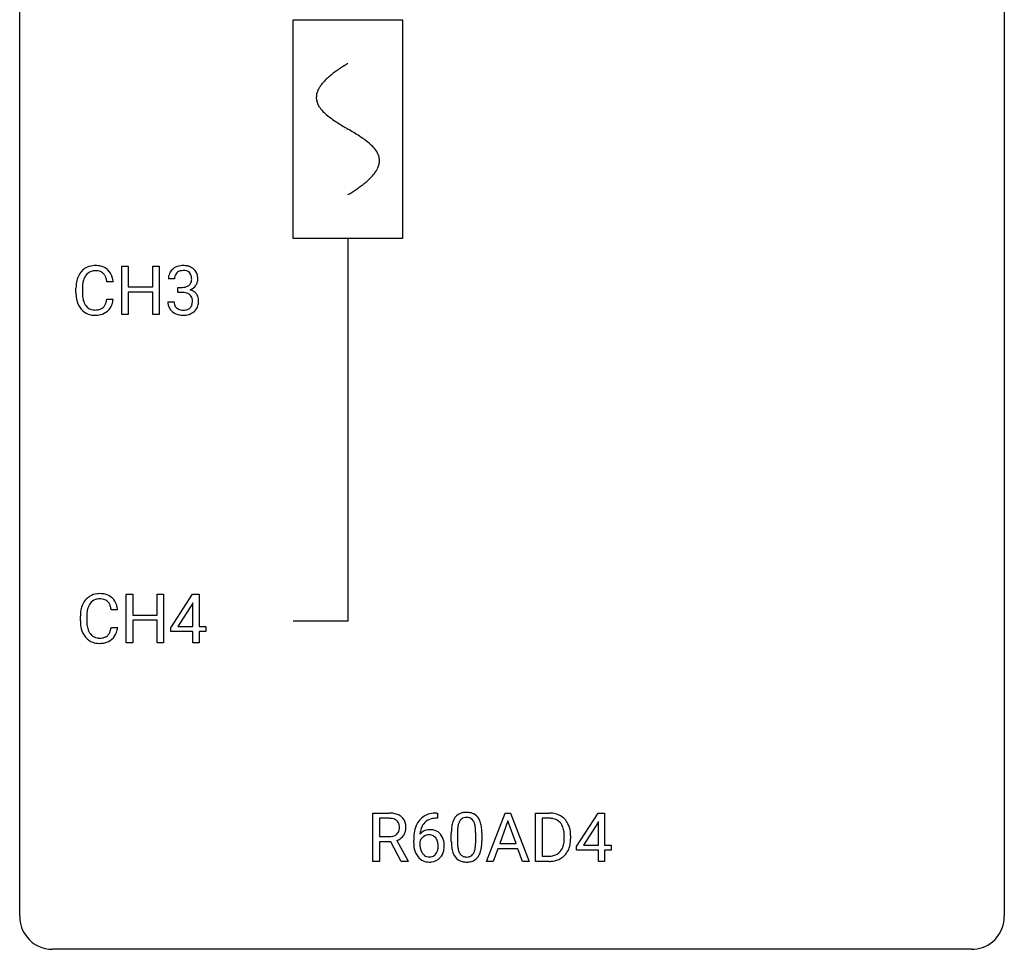
# Model space of a CAD drawing. Extents: x 2.8 to 26.6, y -2.8 to 44.8.
# Drawn here: x 2.8 to 26.6, y -2.8 to 19.7 of the extents above; entities that cross this region are included whole.
import ezdxf

# ---------------------------------------------------------------- set-up
doc = ezdxf.new("R2010")
doc.units = 0
for name, color, linetype in [('DEFAULT_255_1_234', 255, 'CONTINUOUS'), ('DEFAULT_255_2_778', 255, 'CONTINUOUS'), ('DEFAULT_255_2_778_1', 255, 'CONTINUOUS')]:
    doc.layers.add(name, color=color, linetype=linetype)

msp = doc.modelspace()

# ---------------------------------------------------------------- linework, layer by layer
at = {"layer": 'DEFAULT_255_1_234'}
for p, q in [((5.251, 12.578), (5.251, 13.747)), ((5.251, 13.747), (5.405, 13.747)), ((5.405, 13.747), (5.405, 13.245)), ((5.995, 13.245), (5.995, 13.747)), ((5.995, 13.747), (6.15, 13.747)), ((6.15, 13.747), (6.15, 12.578)), ((5.041, 13.371), (4.886, 13.371)), ((6.522, 13.441), (6.374, 13.441)), ((4.14, 13.108), (4.14, 13.22)), ((4.295, 13.216), (4.295, 13.103)), ((5.405, 13.245), (5.995, 13.245)), ((5.995, 13.118), (5.405, 13.118)), ((5.405, 13.118), (5.405, 12.578)), ((5.995, 12.578), (5.995, 13.118)), ((6.601, 13.114), (6.601, 13.235)), ((6.601, 13.235), (6.713, 13.235)), ((6.713, 13.114), (6.601, 13.114)), ((4.886, 12.949), (5.041, 12.949)), ((6.363, 12.886), (6.513, 12.886)), ((5.405, 12.578), (5.251, 12.578)), ((6.15, 12.578), (5.995, 12.578)), ((5.357, 4.64), (5.357, 5.81)), ((5.357, 5.81), (5.511, 5.81)), ((5.511, 5.81), (5.511, 5.307)), ((6.101, 5.307), (6.101, 5.81)), ((6.101, 5.81), (6.256, 5.81)), ((6.256, 5.81), (6.256, 4.64)), ((6.436, 4.999), (6.96, 5.81)), ((6.96, 5.81), (7.118, 5.81)), ((7.118, 5.81), (7.118, 5.033)), ((6.951, 5.574), (6.605, 5.033)), ((6.969, 5.607), (6.951, 5.574)), ((6.969, 5.033), (6.969, 5.607)), ((4.246, 5.17), (4.246, 5.283)), ((4.401, 5.279), (4.401, 5.166)), ((5.146, 5.434), (4.991, 5.434)), ((5.511, 5.307), (6.101, 5.307)), ((4.991, 5.011), (5.146, 5.011)), ((6.101, 5.181), (5.511, 5.181)), ((5.511, 5.181), (5.511, 4.64)), ((6.101, 4.64), (6.101, 5.181)), ((6.605, 5.033), (6.969, 5.033)), ((7.118, 5.033), (7.28, 5.033)), ((7.28, 5.033), (7.28, 4.912)), ((6.436, 4.912), (6.436, 4.999)), ((6.969, 4.912), (6.436, 4.912)), ((6.969, 4.64), (6.969, 4.912)), ((7.28, 4.912), (7.118, 4.912)), ((7.118, 4.912), (7.118, 4.64)), ((5.511, 4.64), (5.357, 4.64)), ((6.256, 4.64), (6.101, 4.64)), ((7.118, 4.64), (6.969, 4.64)), ((11.323, -0.651), (11.323, 0.518)), ((11.323, 0.518), (11.71, 0.518)), ((12.855, 0.519), (12.881, 0.519)), ((12.881, 0.519), (12.881, 0.393)), ((14.071, -0.651), (14.517, 0.518)), ((14.517, 0.518), (14.652, 0.518)), ((14.652, 0.518), (15.1, -0.651)), ((15.257, -0.651), (15.257, 0.518)), ((15.257, 0.518), (15.587, 0.518)), ((16.243, -0.292), (16.766, 0.518)), ((16.766, 0.518), (16.925, 0.518)), ((16.925, 0.518), (16.925, -0.259)), ((11.478, 0.391), (11.478, -0.052)), ((11.714, 0.391), (11.478, 0.391)), ((12.881, 0.393), (12.854, 0.393)), ((14.585, 0.328), (14.387, -0.219)), ((14.784, -0.219), (14.585, 0.328)), ((15.591, 0.391), (15.411, 0.391)), ((15.411, 0.391), (15.411, -0.525)), ((16.758, 0.283), (16.411, -0.259)), ((16.775, 0.315), (16.758, 0.283)), ((16.775, -0.259), (16.775, 0.315)), ((13.217, -0.173), (13.217, 0.026)), ((13.366, 0.062), (13.366, -0.176)), ((13.807, -0.193), (13.807, 0.051)), ((13.955, 0.04), (13.955, -0.153)), ((11.478, -0.052), (11.715, -0.052)), ((11.753, -0.178), (11.478, -0.178)), ((11.478, -0.178), (11.478, -0.651)), ((12.007, -0.651), (11.753, -0.178)), ((11.898, -0.145), (12.172, -0.642)), ((12.307, -0.206), (12.307, -0.149)), ((12.457, -0.169), (12.457, -0.223)), ((14.387, -0.219), (14.784, -0.219)), ((15.95, -0.099), (15.95, -0.03)), ((16.103, -0.027), (16.103, -0.102)), ((14.34, -0.346), (14.23, -0.651)), ((14.83, -0.346), (14.34, -0.346)), ((14.942, -0.651), (14.83, -0.346)), ((16.243, -0.38), (16.243, -0.292)), ((16.775, -0.38), (16.243, -0.38)), ((16.411, -0.259), (16.775, -0.259)), ((16.775, -0.651), (16.775, -0.38)), ((16.925, -0.259), (17.087, -0.259)), ((17.087, -0.38), (16.925, -0.38)), ((16.925, -0.38), (16.925, -0.651)), ((17.087, -0.259), (17.087, -0.38)), ((11.478, -0.651), (11.323, -0.651)), ((12.172, -0.651), (12.007, -0.651)), ((12.172, -0.642), (12.172, -0.651)), ((14.23, -0.651), (14.071, -0.651)), ((15.1, -0.651), (14.942, -0.651)), ((15.581, -0.651), (15.257, -0.651)), ((15.411, -0.525), (15.574, -0.525)), ((16.925, -0.651), (16.775, -0.651))]:
    msp.add_line(p, q, dxfattribs=at)
for centre, radius, start, end in [((4.62, 13.313), 0.464, 136.7831, 155.2473), ((4.581, 13.346), 0.413, 121.7633, 136.4281), ((4.594, 13.321), 0.441, 95.646, 121.5491), ((4.593, 13.367), 0.267, 109.2998, 143.3038), ((4.607, 13.316), 0.32, 89.3452, 108.5745), ((4.61, 13.21), 0.553, 89.9242, 96.1378), ((4.615, 13.222), 0.541, 76.6779, 90.4563), ((4.611, 13.198), 0.438, 87.3815, 90.0241), ((4.618, 13.304), 0.332, 74.7009, 87.8124), ((4.649, 13.411), 0.221, 47.4372, 75.0698), ((4.655, 13.381), 0.378, 47.4858, 76.9287), ((4.644, 13.412), 0.224, 27.8167, 46.4008), ((4.64, 13.371), 0.395, 16.5424, 46.8933), ((6.684, 13.445), 0.31, 155.3484, 180.7485), ((6.679, 13.442), 0.307, 131.5745, 154.4798), ((6.711, 13.41), 0.352, 96.9875, 131.9691), ((6.707, 13.454), 0.183, 133.8349, 173.5344), ((6.711, 13.448), 0.191, 103.2932, 133.5619), ((6.731, 13.368), 0.273, 89.5325, 103.5319), ((6.732, 13.285), 0.478, 89.8596, 97.7825), ((6.737, 13.259), 0.504, 78.3655, 90.4132), ((6.737, 13.341), 0.301, 76.1117, 90.7026), ((6.776, 13.479), 0.157, 13.9577, 77.6713), ((6.773, 13.425), 0.334, 56.6229, 78.6387), ((6.795, 13.463), 0.291, 47.0254, 56.0854), ((6.797, 13.467), 0.287, 10.9208, 46.7778), ((4.917, 13.224), 0.777, 169.5837, 180.2758), ((4.733, 13.258), 0.59, 155.0366, 169.6003), ((4.865, 13.247), 0.568, 162.9374, 174.6209), ((4.67, 13.309), 0.363, 143.0753, 163.1917), ((4.534, 13.353), 0.349, 15.7653, 27.9411), ((4.335, 13.295), 0.556, 7.8892, 15.9239), ((4.479, 13.318), 0.564, 5.4072, 17.0365), ((6.779, 13.441), 0.257, 172.5097, 180.1367), ((6.76, 13.423), 0.177, 311.7324, 354.2802), ((6.641, 13.44), 0.297, 359.1805, 15.0453), ((6.687, 13.435), 0.251, 353.0938, 0.1181), ((6.844, 13.434), 0.243, 332.355, 359.7179), ((6.66, 13.435), 0.427, 359.6364, 11.6087), ((5.102, 13.108), 0.962, 179.9919, 181.5394), ((5.127, 13.219), 0.832, 174.342, 180.143), ((5.034, 13.099), 0.739, 179.6818, 189.1505), ((6.71, 13.574), 0.339, 270.492, 281.8952), ((6.707, 12.658), 0.456, 84.0193, 89.3331), ((6.724, 12.794), 0.319, 71.901, 84.3554), ((6.734, 13.464), 0.226, 281.6692, 301.2943), ((6.759, 12.9), 0.207, 49.5089, 72.1836), ((6.751, 13.433), 0.191, 301.7833, 311.7545), ((6.766, 13.507), 0.357, 292.5402, 293.6925), ((6.806, 12.862), 0.331, 57.6435, 72.8625), ((6.794, 13.454), 0.297, 292.9802, 325.2392), ((6.841, 12.919), 0.263, 36.7249, 57.4698), ((6.779, 13.465), 0.315, 325.2334, 332.8746), ((4.895, 13.097), 0.755, 181.1219, 193.8756), ((4.658, 13.035), 0.51, 193.548, 219.5757), ((4.784, 13.057), 0.486, 188.9911, 203.5773), ((4.676, 13.013), 0.369, 203.9077, 215.1312), ((4.54, 12.967), 0.342, 331.6589, 343.2879), ((4.334, 13.031), 0.558, 343.1446, 351.0106), ((4.179, 13.059), 0.715, 350.7157, 351.1602), ((4.492, 13.009), 0.551, 340.1774, 353.7814), ((6.759, 12.886), 0.396, 179.9755, 183.2323), ((6.655, 12.873), 0.291, 181.8183, 229.6455), ((6.742, 12.884), 0.229, 179.4465, 196.2869), ((6.778, 12.925), 0.176, 12.9498, 48.7551), ((6.678, 12.894), 0.278, 344.5987, 357.927), ((6.691, 12.903), 0.265, 359.5048, 13.424), ((6.589, 12.901), 0.367, 357.4749, 0.0231), ((6.84, 12.921), 0.263, 8.0545, 36.3561), ((6.716, 12.9), 0.389, 343.983, 0.5572), ((6.754, 12.905), 0.351, 359.8321, 8.587), ((4.575, 12.965), 0.401, 219.3627, 250.0612), ((4.584, 12.941), 0.252, 213.9072, 263.8849), ((4.597, 13.02), 0.332, 263.1759, 270.1031), ((4.6, 13.144), 0.456, 269.672, 279.0609), ((4.626, 12.983), 0.293, 278.875, 293.6347), ((4.646, 12.961), 0.394, 282.4333, 310.7514), ((4.658, 12.908), 0.211, 293.8553, 310.0519), ((4.659, 12.902), 0.206, 311.0647, 332.0108), ((4.65, 12.95), 0.384, 311.4559, 340.4422), ((6.697, 12.92), 0.354, 229.4223, 256.8556), ((6.693, 12.871), 0.179, 196.5661, 227.7059), ((6.71, 12.889), 0.203, 227.7652, 257.8763), ((6.732, 12.983), 0.3, 257.4584, 270.4266), ((6.737, 13.012), 0.329, 269.5962, 280.8789), ((6.76, 12.898), 0.212, 280.6346, 299.8596), ((6.767, 12.919), 0.354, 279.783, 311.6256), ((6.779, 12.862), 0.171, 300.3576, 314.5518), ((6.77, 12.868), 0.182, 315.0728, 345.0431), ((6.805, 12.876), 0.297, 311.636, 343.7652), ((4.592, 13.028), 0.467, 250.7885, 270.6489), ((4.597, 13.289), 0.727, 270.0021, 270.3582), ((4.602, 13.143), 0.581, 269.9359, 282.8096), ((6.731, 13.058), 0.496, 256.6829, 270.4412), ((6.737, 13.062), 0.5, 269.7286, 280.3856), ((4.687, 5.408), 0.413, 121.7633, 136.4281), ((4.7, 5.384), 0.441, 95.646, 121.5491), ((4.716, 5.273), 0.553, 89.9242, 96.1378), ((4.721, 5.285), 0.541, 76.6779, 90.4563), ((4.76, 5.444), 0.378, 47.4858, 76.9287), ((4.746, 5.434), 0.395, 16.5424, 46.8933), ((4.839, 5.321), 0.59, 155.0366, 169.6003), ((4.726, 5.375), 0.464, 136.7831, 155.2473), ((4.776, 5.371), 0.363, 143.0753, 163.1917), ((4.699, 5.43), 0.267, 109.2998, 143.3038), ((4.713, 5.379), 0.32, 89.3452, 108.5745), ((4.717, 5.261), 0.438, 87.3815, 90.0241), ((4.724, 5.366), 0.332, 74.7009, 87.8124), ((4.755, 5.474), 0.221, 47.4372, 75.0698), ((4.75, 5.474), 0.224, 27.8167, 46.4008), ((4.64, 5.415), 0.349, 15.7653, 27.9411), ((4.441, 5.358), 0.556, 7.8892, 15.9239), ((4.585, 5.381), 0.564, 5.4072, 17.0365), ((5.023, 5.287), 0.777, 169.5837, 180.2758), ((5.233, 5.281), 0.832, 174.342, 180.143), ((4.971, 5.31), 0.568, 162.9374, 174.6209), ((5.208, 5.17), 0.962, 179.9919, 181.5394), ((5.001, 5.159), 0.755, 181.1219, 193.8756), ((5.14, 5.162), 0.739, 179.6818, 189.1505), ((4.89, 5.12), 0.486, 188.9911, 203.5773), ((4.439, 5.093), 0.558, 343.1446, 351.0106), ((4.285, 5.121), 0.715, 350.7157, 351.1602), ((4.598, 5.071), 0.551, 340.1774, 353.7814), ((4.764, 5.098), 0.51, 193.548, 219.5757), ((4.681, 5.027), 0.401, 219.3627, 250.0612), ((4.782, 5.075), 0.369, 203.9077, 215.1312), ((4.69, 5.004), 0.252, 213.9072, 263.8849), ((4.732, 5.045), 0.293, 278.875, 293.6347), ((4.764, 4.97), 0.211, 293.8553, 310.0519), ((4.765, 4.964), 0.206, 311.0647, 332.0108), ((4.646, 5.03), 0.342, 331.6589, 343.2879), ((4.756, 5.013), 0.384, 311.4559, 340.4422), ((4.698, 5.091), 0.467, 250.7885, 270.6489), ((4.702, 5.082), 0.332, 263.1759, 270.1031), ((4.706, 5.207), 0.456, 269.672, 279.0609), ((4.703, 5.351), 0.727, 270.0021, 270.3582), ((4.708, 5.205), 0.581, 269.9359, 282.8096), ((4.752, 5.024), 0.394, 282.4333, 310.7514), ((11.715, -0.178), 0.696, 80.6536, 90.3427), ((11.756, 0.068), 0.446, 65.6987, 80.833), ((12.795, 0.059), 0.451, 102.8716, 140.8565), ((12.86, -0.185), 0.703, 90.3778, 103.5869), ((13.539, 0.243), 0.286, 101.6441, 144.5142), ((13.582, 0.074), 0.46, 89.5284, 102.582), ((13.59, 0.07), 0.464, 77.0438, 90.5081), ((13.63, 0.234), 0.295, 48.2779, 77.4995), ((15.591, -0.068), 0.587, 75.4101, 90.3804), ((15.614, 0.027), 0.488, 60.1456, 75.1888), ((11.712, -0.068), 0.459, 84.5401, 89.7281), ((11.727, 0.067), 0.324, 72.3702, 84.8791), ((11.762, 0.174), 0.211, 48.781, 72.697), ((11.779, 0.196), 0.183, 43.5752, 48.2039), ((11.773, 0.193), 0.19, 12.4173, 43.1022), ((11.804, 0.178), 0.327, 50.0017, 65.4306), ((11.826, 0.207), 0.29, 11.6284, 49.5603), ((11.673, 0.17), 0.448, 359.5656, 12.3691), ((12.859, 0.014), 0.53, 141.4298, 157.8541), ((12.837, 0.027), 0.369, 134.5303, 161.6211), ((12.82, 0.038), 0.35, 104.2855, 133.8629), ((12.859, -0.107), 0.5, 90.6001, 104.5147), ((13.96, 0.082), 0.74, 164.3059, 173.9002), ((13.669, 0.166), 0.437, 148.7922, 164.5684), ((13.574, 0.219), 0.328, 144.5884, 148.1176), ((13.88, 0.114), 0.511, 163.3763, 172.1411), ((13.671, 0.177), 0.292, 149.4209, 163.6286), ((13.565, 0.241), 0.168, 105.7981, 149.7388), ((13.583, 0.175), 0.237, 89.3807, 105.6763), ((13.587, 0.149), 0.263, 81.106, 90.2185), ((13.605, 0.237), 0.173, 30.7408, 82.4657), ((13.552, 0.203), 0.236, 24.2871, 31.3936), ((13.435, 0.153), 0.363, 12.0806, 23.8174), ((13.637, 0.247), 0.281, 36.3142, 47.6306), ((13.55, 0.188), 0.386, 18.2932, 35.6769), ((13.296, 0.101), 0.654, 8.0247, 18.5605), ((15.589, -0.065), 0.457, 79.2152, 89.7446), ((15.622, 0.079), 0.308, 40.384, 80.1431), ((15.63, 0.055), 0.456, 26.5254, 60.1451), ((15.596, 0.06), 0.341, 26.5777, 40.1532), ((15.518, -0.004), 0.583, 7.403, 26.8321), ((11.757, 0.169), 0.215, 304.4416, 311.2106), ((11.77, 0.155), 0.195, 310.9876, 356.2716), ((11.675, 0.169), 0.29, 359.5239, 12.8809), ((11.694, 0.166), 0.272, 354.9348, 0.0609), ((11.82, 0.153), 0.3, 323.8609, 341.6142), ((11.78, 0.163), 0.341, 341.9983, 0.4822), ((13.52, -0.143), 1.213, 171.4525, 180.3159), ((13.08, -0.074), 0.768, 157.9803, 171.6247), ((12.688, -0.189), 0.303, 95.8331, 138.9955), ((13.143, -0.051), 0.687, 173.7811, 174.9255), ((13.002, -0.032), 0.545, 161.285, 174.2077), ((12.71, -0.317), 0.433, 89.8754, 97.0544), ((12.715, -0.234), 0.349, 71.6408, 90.624), ((12.73, -0.178), 0.292, 39.6368, 71.019), ((12.666, -0.233), 0.376, 10.6587, 39.9044), ((14.412, 0.031), 1.195, 173.7676, 180.2316), ((14.21, 0.066), 0.844, 172.0259, 178.0703), ((14.513, 0.052), 1.148, 177.8632, 179.5044), ((13.159, 0.092), 0.646, 4.8362, 12.2905), ((12.738, 0.054), 1.068, 359.809, 4.9408), ((12.88, 0.04), 1.075, 1.1274, 8.1718), ((12.556, 0.027), 1.399, 0.5424, 1.3863), ((15.504, 0.016), 0.443, 9.6572, 26.1933), ((15.268, -0.026), 0.683, 359.6455, 9.8608), ((15.359, -0.029), 0.744, 0.1605, 7.7176), ((11.718, 0.307), 0.359, 269.5897, 281.8058), ((11.743, 0.192), 0.242, 281.5501, 303.9357), ((11.745, 0.255), 0.428, 290.8087, 297.2323), ((11.79, 0.176), 0.338, 296.7019, 323.6876), ((12.962, -0.211), 0.655, 179.6345, 191.7836), ((12.673, -0.246), 0.23, 145.2975, 160.266), ((12.98, -0.226), 0.523, 179.6514, 190.2856), ((12.69, -0.26), 0.252, 124.9745, 144.8959), ((12.686, -0.245), 0.237, 89.8751, 126.2072), ((12.686, -0.243), 0.235, 85.0141, 90.0513), ((12.693, -0.193), 0.184, 36.8251, 85.7416), ((12.651, -0.231), 0.241, 32.3035, 38.0827), ((12.62, -0.248), 0.276, 11.0482, 31.8146), ((12.492, -0.274), 0.407, 359.6214, 11.2839), ((12.512, -0.267), 0.535, 359.6826, 11.1326), ((14.57, -0.155), 1.353, 180.7449, 181.151), ((14.29, -0.165), 1.072, 180.8976, 188.0056), ((14.406, -0.179), 1.04, 179.7996, 185.246), ((12.944, -0.194), 0.862, 351.8069, 357.7959), ((12.621, -0.178), 1.186, 357.5872, 359.2678), ((12.731, -0.157), 1.225, 353.8442, 0.2288), ((15.399, -0.12), 0.55, 343.3325, 355.8549), ((15.189, -0.1), 0.761, 355.4989, 0.0792), ((15.375, -0.106), 0.728, 348.7289, 0.3012), ((12.768, -0.254), 0.456, 191.4116, 218.6078), ((12.811, -0.258), 0.351, 190.0945, 207.5098), ((12.754, -0.285), 0.288, 207.9583, 216.3251), ((12.72, -0.313), 0.245, 215.7661, 232.5457), ((12.696, -0.36), 0.183, 289.1833, 322.9684), ((12.634, -0.312), 0.261, 322.6008, 346.5182), ((12.519, -0.283), 0.38, 346.2582, 358.7742), ((12.417, -0.277), 0.482, 358.3755, 0.0098), ((12.674, -0.314), 0.367, 318.141, 347.6119), ((12.508, -0.274), 0.539, 347.2487, 0.4369), ((13.894, -0.223), 0.673, 187.8816, 198.2347), ((13.645, -0.306), 0.41, 197.9694, 215.2624), ((14.002, -0.218), 0.634, 185.1412, 193.008), ((13.738, -0.28), 0.363, 192.7898, 205.2508), ((13.633, -0.327), 0.248, 205.8005, 211.2538), ((13.581, -0.362), 0.185, 210.379, 238.4008), ((13.604, -0.373), 0.171, 287.7958, 329.0809), ((13.508, -0.313), 0.284, 328.6635, 343.3325), ((13.291, -0.245), 0.512, 343.0499, 351.9393), ((13.494, -0.294), 0.447, 329.2804, 344.7473), ((13.194, -0.209), 0.758, 344.4935, 353.9765), ((15.613, -0.201), 0.319, 283.77, 318.1555), ((15.579, -0.176), 0.361, 318.7416, 343.6874), ((15.637, -0.191), 0.449, 299.2532, 333.4571), ((15.541, -0.139), 0.559, 333.0707, 348.7182), ((12.68, -0.328), 0.341, 218.1665, 245.8781), ((12.679, -0.313), 0.354, 246.914, 270.7437), ((12.682, -0.362), 0.183, 232.8005, 270.6606), ((12.686, -0.325), 0.219, 269.3554, 288.4744), ((12.685, -0.211), 0.457, 269.8874, 276.7918), ((12.707, -0.341), 0.325, 275.6342, 317.8248), ((13.543, -0.375), 0.287, 215.8618, 257.2789), ((13.583, -0.22), 0.447, 256.6229, 270.5104), ((13.579, -0.357), 0.188, 239.6521, 265.9794), ((13.587, -0.29), 0.256, 265.1315, 270.0603), ((13.59, -0.323), 0.224, 269.3315, 287.2178), ((13.591, -0.208), 0.459, 269.5977, 281.6734), ((13.631, -0.375), 0.288, 280.5801, 324.9173), ((13.593, -0.349), 0.334, 324.9352, 328.616), ((15.578, -0.065), 0.46, 269.497, 284.0205), ((15.576, 0.028), 0.679, 270.4444, 278.4511), ((15.601, -0.123), 0.527, 278.1072, 299.034)]:
    msp.add_arc(centre, radius, start, end, dxfattribs=at)
at = {"layer": 'DEFAULT_255_2_778'}
for p, q in [((2.779, -1.984), (2.779, 44.053)), ((26.591, 44.053), (26.591, -1.984)), ((9.393, 19.711), (12.039, 19.711)), ((9.393, 14.42), (9.393, 19.711)), ((12.039, 19.711), (12.039, 14.42)), ((12.039, 14.42), (9.393, 14.42)), ((10.716, 14.42), (10.716, 5.159)), ((10.716, 5.159), (9.393, 5.159)), ((25.797, -2.778), (3.572, -2.778))]:
    msp.add_line(p, q, dxfattribs=at)
for centre, start, end in [((3.57, -1.986), 179.8524, 219.1642), ((25.8, -1.986), 309.4762, 0.1483), ((3.57, -1.987), 219.1282, 270.1454), ((25.799, -1.987), 269.8517, 309.5112)]:
    msp.add_arc(centre, 0.791, start, end, dxfattribs=at)
at = {"layer": 'DEFAULT_255_2_778_1'}
for centre, radius, start, end in [((12.746, 15.226), 3.983, 122.3408, 124.1947), ((13.193, 14.522), 4.816, 120.9443, 122.3518), ((11.586, 16.809), 2.019, 128.8749, 131.8727), ((11.92, 16.395), 2.551, 126.4327, 128.8877), ((12.306, 15.872), 3.201, 124.1856, 126.4339), ((10.597, 17.726), 0.665, 145.8787, 153.8146), ((10.793, 17.594), 0.902, 139.9302, 145.926), ((11.026, 17.399), 1.205, 135.3894, 139.9687), ((11.288, 17.14), 1.574, 131.8616, 135.4169), ((10.343, 17.828), 0.391, 164.322, 179.8083), ((10.445, 17.8), 0.496, 153.7706, 164.3485), ((10.364, 17.836), 0.412, 180.9499, 213.8112), ((10.64, 18.006), 0.736, 212.8271, 224.2585), ((11.023, 18.375), 1.268, 224.1376, 231.4508), ((11.666, 19.178), 2.296, 231.3956, 236.1256), ((13.498, 21.925), 5.598, 236.2233, 239.1315), ((25.448, 41.652), 28.662, 238.8607, 239.0711), ((6.276, 9.555), 8.725, 57.2421, 59.4063), ((9.503, 14.586), 2.748, 52.8289, 57.079), ((10.278, 15.607), 1.466, 46.3042, 52.8597), ((10.71, 16.057), 0.842, 36.2174, 46.4091), ((10.995, 16.262), 0.492, 17.4004, 36.549), ((10.982, 16.334), 0.503, 333.2506, 343.8466), ((11.109, 16.301), 0.371, 0.0677, 16.7951), ((11.088, 16.303), 0.392, 343.8035, 359.7912), ((10.404, 16.735), 1.209, 315.4578, 319.8038), ((10.632, 16.543), 0.911, 319.7561, 325.6976), ((10.828, 16.41), 0.675, 325.6601, 333.3123), ((9.478, 17.781), 2.608, 306.1165, 308.73), ((9.832, 17.339), 2.042, 308.7231, 311.7471), ((10.141, 16.994), 1.578, 311.7299, 315.4671), ((8.243, 19.603), 4.809, 300.9435, 302.3758), ((8.663, 18.941), 4.026, 302.3733, 303.9712), ((9.075, 18.332), 3.29, 303.9559, 306.1266)]:
    msp.add_arc(centre, radius, start, end, dxfattribs=at)

doc.saveas('drawing.dxf')
